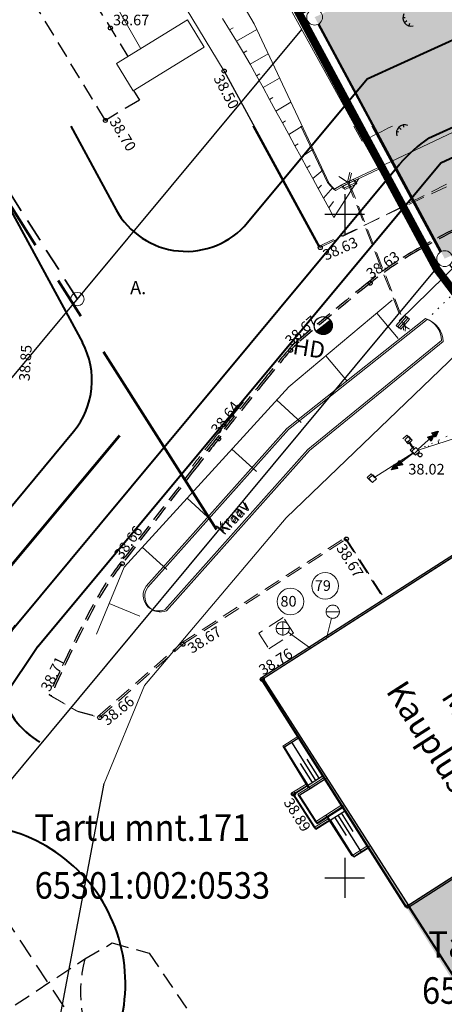
# Model space of a CAD drawing. Units: millimetres. Extents: x 545890 to 1094108, y 6584921 to 13170517.
# Drawn here: x 546376 to 546407, y 6584990 to 6585065 of the extents above; entities that cross this region are included whole.
import ezdxf
from ezdxf.enums import TextEntityAlignment as Align

# ---------------------------------------------------------------- set-up
doc = ezdxf.new("R2010")
doc.units = ezdxf.units.MM
doc.header["$MEASUREMENT"] = 0
for name, pattern in [('ACAD_ISO10W100', [18, 12, -3, 0, -3]), ('CENTER', [50.8, 31.75, -6.35, 6.35, -6.35]), ('DASHED', [0.75, 0.5, -0.25]), ('DASHEDX5', [1.875, 1.25, -0.625]), ('DASHEDX7', [5.25, 3.5, -1.75]), ('npl$0$DASHEDX5', [1.875, 1.25, -0.625]), ('nplT$0$C2', [1, 0, -1]), ('nplT$0$DASHEDX5', [1.875, 1.25, -0.625]), ('nplT$0$DASHEDX7', [5.25, 3.5, -1.75]), ('nplT$0$DOTX500', [0.5, 0, -0.5]), ('nplT$0$KNOLV', [6.001, 1, 3, 0.001, 2])]:
    doc.linetypes.add(name, pattern=pattern)
for name, color, linetype in [('02036-GE-VK-VÕRGUGA$0$V1_10', 5, '02036-GE-VK-VÕRGUGA$0$PV1_10'), ('11', 6, 'Continuous'), ('ASFBET', 7, 'DASHEDX5'), ('HALJASTUS', 3, 'Continuous'), ('HOONED', 251, 'Continuous'), ('KRAAVID_VEED', 4, 'Continuous'), ('krundipiir', 36, 'Continuous'), ('npl$0$ASFBET', 7, 'npl$0$DASHEDX5'), ('npl$0$HOONED', 7, 'Continuous'), ('npl$0$PIIR_KATASTER', 32, 'Continuous'), ('nplT$0$11', 6, 'Continuous'), ('nplT$0$7', 7, 'Continuous'), ('nplT$0$ASFBET', 7, 'nplT$0$DASHEDX5'), ('nplT$0$HOONED', 4, 'Continuous'), ('nplT$0$KAABLID_SIDE', 1, 'Continuous'), ('nplT$0$KAEVUD', 7, 'Continuous'), ('nplT$0$KORGUSED', 7, 'Continuous'), ('nplT$0$KRAAVID_VEED', 5, 'Continuous'), ('nplT$0$krundipiir', 1, 'Continuous'), ('nplT$0$MPKAABEL', 7, 'Continuous'), ('nplT$0$PINNAD', 3, 'Continuous'), ('nplT$0$planeeritavad teed', 7, 'Continuous'), ('nplT$0$punktiir', 100, 'Continuous'), ('nplT$0$TORU_FEKAAL', 30, 'nplT$0$DASHEDX7'), ('nplT$0$TORU_VESI', 5, 'nplT$0$DASHEDX7'), ('piir', 1, 'Continuous'), ('PIIRID', 1, 'Continuous'), ('pl.krundid', 1, 'DASHED'), ('pl.tekst', 7, 'Continuous'), ('planeeritavad teed', 7, 'Continuous'), ('PRTEE', 7, 'Continuous'), ('RAEVALD20030909145058', 7, 'Continuous'), ('SKAABEL', 15, 'Continuous'), ('TEE', 7, 'Continuous'), ('teekatte märgised', 7, 'Continuous'), ('TRANSPORDIMAA', 7, 'Continuous')]:
    doc.layers.add(name, color=color, linetype=linetype)
doc.layers.add('maantee kaitsetsoon', color=6, linetype='Continuous', lineweight=50)
doc.layers.add('Maja', color=1, linetype='Continuous', lineweight=0)
doc.styles.add('02036-GE-VK-VÕRGUGA$0$LIN', font='ROMAND.shx', dxfattribs={"height": 1})
doc.styles.add('02036-GE-VK-VÕRGUGA$0$SWISL', font='swissl.ttf')
doc.styles.add('npl$0$STANDARD', font='txt')
doc.styles.add('nplT$0$ITALICC', font='italicc', dxfattribs={"height": 0.8})
doc.styles.add('nplT$0$ROMANS', font='romant.shx', dxfattribs={"height": 0.8})
doc.styles.add('nplT$0$STANDARD', font='romans.shx', dxfattribs={"height": 2})
doc.styles.add('ROMANS', font='romans.shx', dxfattribs={"height": 1.5})
doc.linetypes.add('02036-GE-VK-VÕRGUGA$0$PV1_10', pattern='A,4,-0.5,["V1",02036-GE-VK-VÕRGUGA$0$LIN,S=1.5,R=0,X=0,Y=-0.75],-3.5', length=8)
doc.linetypes.add('nplT$0$MADALKAABEL', pattern='A,8,-2,[136,geodeet.shx,S=1,R=0,X=0,Y=0],8,-1,[137,geodeet.shx,S=1,R=0,X=-1,Y=0],-1', length=20)
doc.linetypes.add('nplT$0$S3', pattern='A,8,-2,[134,geodeet.shx,S=0.1,R=0,X=3.5,Y=0],8,-2', length=20)
doc.linetypes.add('nplT$0$VEETRASS', pattern='A,10,-1.5,["V",nplT$0$STANDARD,S=2,R=0,X=-1,Y=-1],-1.5', length=13)
doc.linetypes.add('SIDEKAABELTIHE', pattern='A,3.5,[134,geodeet.shx,S=0.1,R=0,X=0,Y=0],4.5,-2', length=10)

# ---------------------------------------------------------------- blocks, each defined once
blk = doc.blocks.new('nplT$0$16')
for p, q in [((0, 3), (0, -3)), ((-3, 0), (3, 0))]:
    blk.add_line(p, q)
blk = doc.blocks.new('nplT$0$kr')
at = {"layer": 'nplT$0$7'}
blk.add_blockref('nplT$0$16', (0, 0), dxfattribs=at)
blk = doc.blocks.new('nplT$0$KRGPUNKT')
blk.add_circle((0, 0), 0.15)
blk = doc.blocks.new('nplT$0$JUPP3')
for p, q in [((-0.211, 1.837), (0, 2.29)), ((-0.1, 1.837), (0, 2.29)), ((0, 0.25), (0, 2.29)), ((0, 2.29), (0.1, 1.837)), ((0, 2.29), (0.211, 1.837)), ((-0.211, 1.384), (0, 1.837)), ((0.211, 1.837), (-0.211, 1.837)), ((-0.1, 1.384), (0, 1.837)), ((0, 1.837), (0.211, 1.384)), ((0, 1.837), (0.1, 1.384)), ((0.211, 1.384), (-0.211, 1.384))]:
    blk.add_line(p, q)
blk = doc.blocks.new('46')
for p, q in [((-0.48, 0.3), (-0.69, 0.59)), ((0.04, 0.36), (0.04, 0.83)), ((0.56, 0.3), (0.78, 0.59))]:
    blk.add_line(p, q)
blk.add_arc((0.04, -0.42), 1.25, 24.3081, 156.7601)

msp = doc.modelspace()

# ---------------------------------------------------------------- hatches: boundary and pattern name
at = {"layer": '02036-GE-VK-VÕRGUGA$0$V1_10'}
h = msp.add_hatch(dxfattribs=at)
h.set_pattern_fill('ANSI31', color=256, scale=0.1, angle=1.6419707, style=0)
h.set_pattern_definition([(99.693924, (546376.083557, 6585010.834191), (-0.0123215166, -0.0021048106), [])])
h.paths.add_polyline_path([(546398.94223, 6585041.20033, 0.33127321), (546398.92313, 6585042.01012), (546397.85411, 6585041.17466, 0.50232122)])
at = {"layer": 'Maja', "linetype": 'Continuous', "lineweight": 25}
h = msp.add_hatch(color=33, dxfattribs=at)
h.paths.add_polyline_path([(546421.86702, 6585008.87538), (546404.59562, 6584997.79658), (546393.66662, 6585015.03258), (546410.84162, 6585026.06058)])
edge = h.paths.add_edge_path()
edge.add_line((546410.84162, 6585026.06058), (546440.00077, 6584980.47894))
edge.add_line((546422.89246, 6584969.62503), (546440.00077, 6584980.47894))
edge.add_line((546393.79284, 6585015.11362), (546422.89246, 6584969.62503))
h = msp.add_hatch(color=33, dxfattribs=at)
h.paths.add_polyline_path([(546432.76159, 6584991.74765), (546415.49019, 6584980.66885), (546404.56119, 6584997.90485), (546421.73619, 6585008.93285)])
edge = h.paths.add_edge_path()
edge.add_line((546421.73619, 6585008.93285), (546450.89534, 6584963.35121))
edge.add_line((546433.78704, 6584952.4973), (546450.89534, 6584963.35121))
edge.add_line((546404.68741, 6584997.98589), (546433.78704, 6584952.4973))
at = {"layer": 'TRANSPORDIMAA', "linetype": 'Continuous', "lineweight": 60}
h = msp.add_hatch(color=254, dxfattribs=at)
h.dxf.hatch_style = 2
h.paths.add_polyline_path([(546397.74, 6585064.83), (546587.37922, 6585151.49058), (546568.18413, 6585130.10477), (546533.65278, 6585106.04902), (546407.53, 6585046.64)])

# ---------------------------------------------------------------- linework, layer by layer
at = {"lineweight": 18, "ltscale": 0.5}
for centre in [(546398.53414, 6585021.99341), (546398.53414, 6585021.99341), (546395.91887, 6585020.81287), (546395.91887, 6585020.81287)]:
    msp.add_circle(centre, 1, dxfattribs=at)
at = {"layer": '02036-GE-VK-VÕRGUGA$0$V1_10'}
msp.add_circle((546398.38862, 6585041.59239), 0.67838, dxfattribs=at)
at = {"layer": '11', "lineweight": 18}
for p, q in [((546404.38816, 6585033.06831), (546404.68535, 6585033.33604)), ((546404.95308, 6585033.03884), (546404.65589, 6585032.77112)), ((546404.68535, 6585033.33604), (546404.95308, 6585033.03884)), ((546404.92716, 6585032.21431), (546405.22435, 6585032.48204)), ((546405.19489, 6585031.91712), (546404.92716, 6585032.21431)), ((546405.49208, 6585032.18484), (546405.19489, 6585031.91712)), ((546401.69416, 6585030.16431), (546401.99135, 6585030.43204)), ((546401.96189, 6585029.86712), (546401.69416, 6585030.16431)), ((546401.99135, 6585030.43204), (546402.25908, 6585030.13484))]:
    msp.add_line(p, q, dxfattribs=at)
msp.add_lwpolyline([(546405.10131, 6585032.37119), (546404.77893, 6585032.88197)], dxfattribs=at)
at = {"layer": 'ASFBET', "color": 7, "linetype": 'Continuous', "lineweight": 18}
for p, q in [((546399.76402, 6585052.20138), (546400.67322, 6585052.61778)), ((546399.76402, 6585052.20138), (546399.88892, 6585051.92858)), ((546399.88892, 6585051.92858), (546400.79812, 6585052.34508)), ((546400.67322, 6585052.61778), (546400.79812, 6585052.34508)), ((546403.87172, 6585041.60528), (546404.53712, 6585042.35178)), ((546404.53712, 6585042.35178), (546404.76112, 6585042.15208)), ((546404.09562, 6585041.40568), (546404.76112, 6585042.15208)), ((546403.87172, 6585041.60528), (546404.09562, 6585041.40568))]:
    msp.add_line(p, q, dxfattribs=at)
at = {"layer": 'ASFBET', "linetype": 'Continuous'}
msp.add_lwpolyline([(546393.10013, 6585056.62162), (546398.03662, 6585047.54558)], dxfattribs=at)
at = {"layer": 'ASFBET', "linetype": 'Continuous', "lineweight": 18}
msp.add_lwpolyline([(546393.10013, 6585056.62162), (546398.03662, 6585047.54558)], dxfattribs=at)
at = {"layer": 'ASFBET', "lineweight": 18}
for points in [[(546398.03662, 6585047.54558), (546410.06062, 6585053.18058), (546411.49262, 6585050.36958)], [(546377.75762, 6585013.77258), (546379.82762, 6585012.58558), (546381.42962, 6585012.15358), (546387.69562, 6585017.66758), (546400.00262, 6585025.59658), (546402.95588, 6585020.99718)]]:
    msp.add_lwpolyline(points, dxfattribs=at)
at = {"layer": 'ASFBET'}
msp.add_lwpolyline([(546411.49262, 6585050.36958, 0.02719718), (546405.48125, 6585047.37972, 0.040946), (546401.79162, 6585044.86758, 0.00537272), (546396.43459, 6585040.443, 0.04156093), (546395.79762, 6585039.80758, 0.00561232), (546394.0701, 6585037.72433, 0.00258669), (546390.39662, 6585033.14358, 0.0031272), (546388.67675, 6585030.94799, 0.00095856), (546383.12462, 6585023.73958, 0.04013453), (546381.07236, 6585020.56704, 0.02003513), (546377.75762, 6585013.77258)], format="xyb", dxfattribs=at)
at = {"layer": 'ASFBET', "lineweight": 18}
msp.add_lwpolyline([(546411.49262, 6585050.36958, 0.02719718), (546405.48125, 6585047.37972, 0.040946), (546401.79162, 6585044.86758, 0.00537272), (546396.43459, 6585040.443, 0.04156093), (546395.79762, 6585039.80758, 0.00561232), (546394.0701, 6585037.72433, 0.00258669), (546390.39662, 6585033.14358, 0.0031272), (546388.67675, 6585030.94799, 0.00095856), (546383.12462, 6585023.73958, 0.04013453), (546381.07236, 6585020.56704, 0.02003513), (546377.75762, 6585013.77258)], format="xyb", dxfattribs=at)
at = {"layer": 'ASFBET'}
msp.add_lwpolyline([(546369.51262, 6584986.72658), (546372.07062, 6584988.37558), (546380.44862, 6584993.88958), (546382.51062, 6584995.09758), (546385.28562, 6584994.32958), (546389.86262, 6584987.55958)], dxfattribs=at)
at = {"layer": 'ASFBET', "lineweight": 18}
msp.add_arc((546564.91837, 6584894.62435), 222.96577, 141.568951, 142.2856504, dxfattribs=at)
at = {"layer": 'ASFBET'}
msp.add_arc((546389.7808, 6584991.37918), 9.66393, 164.9435894, 216.4725146, dxfattribs=at)
at = {"layer": 'HOONED'}
msp.add_lwpolyline([(546421.86702, 6585008.87538), (546404.59562, 6584997.79658), (546393.66662, 6585015.03258), (546410.84162, 6585026.06058)], close=True, dxfattribs=at)
at = {"layer": 'HOONED', "lineweight": 18}
msp.add_lwpolyline([(546421.86702, 6585008.87538), (546404.59562, 6584997.79658), (546393.66662, 6585015.03258), (546410.84162, 6585026.06058)], close=True, dxfattribs=at)
for points in [[(546397.26499, 6585006.7856), (546395.34162, 6585009.91158), (546396.48386, 6585010.64501)], [(546397.26499, 6585006.7856), (546398.46657, 6585007.55713)], [(546397.09724, 6585007.05824), (546396.01862, 6585006.39458), (546397.70262, 6585003.78158), (546398.75105, 6585004.45188)], [(546397.26499, 6585006.7856), (546396.46477, 6585006.29323), (546397.79891, 6585004.22309), (546398.57862, 6585004.72158)], [(546398.57862, 6585004.72158), (546399.78847, 6585005.49842)], [(546398.57862, 6585004.72158), (546400.53562, 6585001.66058), (546401.75145, 6585002.44126)]]:
    msp.add_lwpolyline(points, dxfattribs=at)
at = {"layer": 'KRAAVID_VEED', "linetype": 'DASHEDX5', "lineweight": 18}
msp.add_line((546400.21862, 6585052.40958), (546404.46002, 6585041.60868), dxfattribs=at)
at = {"layer": 'KRAAVID_VEED', "linetype": 'Continuous', "lineweight": 18}
for points in [[(546396.71133, 6585056.62162), (546398.70722, 6585052.38428), (546399.19122, 6585051.85418), (546399.74802, 6585052.16628), (546400.21862, 6585052.40958), (546409.12532, 6585056.62162)], [(546401.31462, 6585055.49468), (546400.69434, 6585056.62162)], [(546399.55892, 6585052.83538), (546400.21862, 6585052.40958), (546400.38112, 6585053.16548)], [(546385.05072, 6585021.96638), (546395.63862, 6585033.84218), (546406.07432, 6585042.13468)], [(546404.74942, 6585041.40848), (546404.46002, 6585041.60868), (546404.43772, 6585041.26388)], [(546386.46742, 6585020.19388), (546397.22692, 6585032.26218), (546407.27822, 6585040.47838)]]:
    msp.add_lwpolyline(points, dxfattribs=at)
at = {"layer": 'KRAAVID_VEED', "lineweight": 18}
msp.add_lwpolyline([(546403.59284, 6585056.62162, -0.00006371), (546401.31462, 6585055.49468)], format="xyb", dxfattribs=at)
msp.add_lwpolyline([(546403.59284, 6585056.62162, -0.00006371), (546401.31462, 6585055.49468)], format="xyb", dxfattribs=at)
at = {"layer": 'KRAAVID_VEED', "linetype": 'Continuous', "lineweight": 18}
for centre, radius, start, end in [((546405.48962, 6585040.44403), 1.78892, 1.098925, 70.9227417), ((546386.0046, 6585021.27641), 1.17729, 144.1226417, 293.1500861)]:
    msp.add_arc(centre, radius, start, end, dxfattribs=at)
at = {"layer": 'krundipiir', "color": 1, "linetype": 'Continuous', "lineweight": 25}
msp.add_line((546354.38505, 6585012.94143), (546396.77374, 6585063.90029), dxfattribs=at)
at = {"layer": 'krundipiir', "color": 1, "linetype": 'Continuous'}
msp.add_line((546407.18078, 6585047.1279), (546402.07119, 6585056.62162), dxfattribs=at)
at = {"layer": 'krundipiir', "color": 1, "lineweight": 20, "ltscale": 0.5}
msp.add_circle((546379.88515, 6585043.59716), 0.5, dxfattribs=at)
at = {"layer": 'maantee kaitsetsoon', "color": 6, "linetype": 'CENTER', "lineweight": 50, "ltscale": 0.5}
msp.add_line((546390.35795, 6585026.22801), (546371.04838, 6585056.62162), dxfattribs=at)
at = {"layer": 'Maja', "color": 18, "linetype": 'Continuous', "lineweight": 25}
for p, q in [((546393.79284, 6585015.11362), (546422.89246, 6584969.62503)), ((546404.68741, 6584997.98589), (546433.78704, 6584952.4973))]:
    msp.add_line(p, q, dxfattribs=at)
at = {"layer": 'npl$0$ASFBET', "color": 7, "linetype": 'Continuous', "lineweight": 40}
msp.add_line((546406.32013, 6585055.70735), (546505.70427, 6585101.12352), dxfattribs=at)
at = {"layer": 'npl$0$HOONED', "ltscale": 0.5}
for p, q in [((546393.779, 6585014.97, 0), (546410.954, 6585025.987, 0)), ((546393.779, 6585014.97, 0), (546410.954, 6585025.987, 0)), ((546395.415, 6585009.844, 0), (546396.56505, 6585010.57264, 0)), ((546395.415, 6585009.844, 0), (546396.56505, 6585010.57264, 0)), ((546395.415, 6585009.844, 0), (546397.23348, 6585006.9738, 0)), ((546395.415, 6585009.844, 0), (546397.23348, 6585006.9738, 0)), ((546395.99002, 6585010.20832, 0), (546397.8085, 6585007.33812, 0)), ((546395.99002, 6585010.20832, 0), (546397.8085, 6585007.33812, 0)), ((546396.6447, 6585008.61446, 0), (546397.55509, 6585007.17756, 0)), ((546396.6447, 6585008.61446, 0), (546397.55509, 6585007.17756, 0)), ((546397.14974, 6585008.93842, 0), (546398.06192, 6585007.49868, 0)), ((546397.14974, 6585008.93842, 0), (546398.06192, 6585007.49868, 0)), ((546396.14, 6585006.281, 0), (546398.38353, 6585007.70244, 0)), ((546396.14, 6585006.281, 0), (546398.38353, 6585007.70244, 0)), ((546396.55721, 6585006.19019, 0), (546398.54409, 6585007.44902, 0)), ((546396.55721, 6585006.19019, 0), (546398.54409, 6585007.44902, 0)), ((546397.841, 6585003.67, 0), (546396.14, 6585006.281, 0)), ((546397.841, 6585003.67, 0), (546396.14, 6585006.281, 0)), ((546397.93067, 6585004.08196, 0), (546396.55721, 6585006.19019, 0)), ((546397.93067, 6585004.08196, 0), (546396.55721, 6585006.19019, 0)), ((546397.93067, 6585004.08196, 0), (546399.89062, 6585005.32373, 0)), ((546397.93067, 6585004.08196, 0), (546399.89062, 6585005.32373, 0)), ((546397.841, 6585003.67, 0), (546400.05118, 6585005.07031, 0)), ((546397.841, 6585003.67, 0), (546400.05118, 6585005.07031, 0)), ((546400.13942, 6585003.17773, 0), (546399.25852, 6585004.5681, 0)), ((546400.13942, 6585003.17773, 0), (546399.25852, 6585004.5681, 0)), ((546401.27602, 6585001.94432, 0), (546399.51194, 6585004.72866, 0)), ((546401.27602, 6585001.94432, 0), (546399.51194, 6585004.72866, 0)), ((546400.64446, 6585003.50169, 0), (546399.76536, 6585004.88922, 0)), ((546400.64446, 6585003.50169, 0), (546399.76536, 6585004.88922, 0)), ((546400.701, 6585001.58, 0), (546398.93692, 6585004.36434, 0)), ((546400.701, 6585001.58, 0), (546398.93692, 6585004.36434, 0)), ((546400.701, 6585001.58, 0), (546401.81526, 6585002.28596, 0)), ((546400.701, 6585001.58, 0), (546401.81526, 6585002.28596, 0))]:
    msp.add_line(p, q, dxfattribs=at)
at = {"layer": 'npl$0$HOONED'}
msp.add_lwpolyline([(546410.954, 6585025.987), (546421.91188, 6585008.90416), (546404.64112, 6584997.82577), (546393.779, 6585014.97)], dxfattribs=at)
msp.add_lwpolyline([(546410.954, 6585025.987), (546421.91188, 6585008.90416), (546404.64112, 6584997.82577), (546393.779, 6585014.97)], dxfattribs=at)
at = {"layer": 'nplT$0$11', "lineweight": 18}
for p, q in [((546404.51654, 6585032.99073), (546404.81373, 6585033.25846)), ((546404.78427, 6585032.69354), (546404.51654, 6585032.99073)), ((546405.08146, 6585032.96127), (546404.78427, 6585032.69354)), ((546404.81373, 6585033.25846), (546405.08146, 6585032.96127)), ((546405.05554, 6585032.13673), (546405.35273, 6585032.40446)), ((546405.32327, 6585031.83954), (546405.05554, 6585032.13673)), ((546405.62046, 6585032.10727), (546405.32327, 6585031.83954)), ((546405.35273, 6585032.40446), (546405.62046, 6585032.10727)), ((546401.82254, 6585030.08673), (546402.11973, 6585030.35446)), ((546402.09027, 6585029.78954), (546401.82254, 6585030.08673)), ((546402.38746, 6585030.05727), (546402.09027, 6585029.78954)), ((546402.11973, 6585030.35446), (546402.38746, 6585030.05727))]:
    msp.add_line(p, q, dxfattribs=at)
for points in [[(546405.22969, 6585032.29361), (546404.90731, 6585032.80439)], [(546402.27632, 6585030.18063), (546405.16668, 6585032.01337)]]:
    msp.add_lwpolyline(points, dxfattribs=at)
at = {"layer": 'nplT$0$ASFBET', "color": 7, "linetype": 'Continuous', "lineweight": 18}
for p, q in [((546399.8924, 6585052.1238), (546400.8016, 6585052.5402)), ((546399.8924, 6585052.1238), (546400.0173, 6585051.851)), ((546400.0173, 6585051.851), (546400.9265, 6585052.2675)), ((546400.8016, 6585052.5402), (546400.9265, 6585052.2675)), ((546404.0001, 6585041.5277), (546404.6655, 6585042.2742)), ((546404.224, 6585041.3281), (546404.8895, 6585042.0745)), ((546404.6655, 6585042.2742), (546404.8895, 6585042.0745)), ((546404.0001, 6585041.5277), (546404.224, 6585041.3281))]:
    msp.add_line(p, q, dxfattribs=at)
at = {"layer": 'nplT$0$ASFBET', "linetype": 'Continuous', "lineweight": 18}
for points in [[(546390.93, 6585060.77), (546379.918, 6585078.976), (546382.2825, 6585080.2506)], [(546390.93, 6585060.77), (546398.165, 6585047.468)]]:
    msp.add_lwpolyline(points, dxfattribs=at)
at = {"layer": 'nplT$0$ASFBET', "lineweight": 18}
for points in [[(546384.1039, 6585059.29817), (546384.545, 6585058.581), (546381.986, 6585057.046), (546376.203, 6585066.612), (546378.999, 6585068.391), (546379.55274, 6585067.49069)], [(546381.1296, 6585066.01836), (546383.68367, 6585061.86575)], [(546398.165, 6585047.468), (546410.04012, 6585053.43505), (546411.621, 6585050.292)], [(546377.886, 6585013.695), (546379.956, 6585012.508), (546381.558, 6585012.076), (546387.824, 6585017.59), (546400.131, 6585025.519), (546403.08426, 6585020.9196)]]:
    msp.add_lwpolyline(points, dxfattribs=at)
at = {"layer": 'nplT$0$ASFBET'}
for points in [[(546384.1039, 6585059.29817), (546384.545, 6585058.581), (546381.986, 6585057.046), (546376.203, 6585066.612), (546378.999, 6585068.391), (546379.55274, 6585067.49069)], [(546381.1296, 6585066.01836), (546383.68367, 6585061.86575)]]:
    msp.add_lwpolyline(points, dxfattribs=at)
at = {"layer": 'nplT$0$ASFBET', "linetype": 'Continuous'}
msp.add_lwpolyline([(546390.93, 6585060.77), (546398.165, 6585047.468)], dxfattribs=at)
at = {"layer": 'nplT$0$ASFBET', "lineweight": 18}
msp.add_lwpolyline([(546411.621, 6585050.292, 0.02719718), (546405.60963, 6585047.30214, 0.040946), (546401.92, 6585044.79, 0.00537272), (546396.56297, 6585040.36542, 0.04156093), (546395.926, 6585039.73, 0.00561232), (546394.19848, 6585037.64675, 0.00258669), (546390.525, 6585033.066, 0.0031272), (546388.80513, 6585030.87041, 0.00095856), (546383.253, 6585023.662, 0.04013453), (546381.20074, 6585020.48946, 0.02003513), (546377.886, 6585013.695)], format="xyb", dxfattribs=at)
at = {"layer": 'nplT$0$ASFBET'}
msp.add_lwpolyline([(546411.621, 6585050.292, 0.02719718), (546405.60963, 6585047.30214, 0.040946), (546401.92, 6585044.79, 0.00537272), (546396.56297, 6585040.36542, 0.04156093), (546395.926, 6585039.73, 0.00561232), (546394.19848, 6585037.64675, 0.00258669), (546390.525, 6585033.066, 0.0031272), (546388.80513, 6585030.87041, 0.00095856), (546383.253, 6585023.662, 0.04013453), (546381.20074, 6585020.48946, 0.02003513), (546377.886, 6585013.695)], format="xyb", dxfattribs=at)
at = {"layer": 'nplT$0$ASFBET', "lineweight": 18}
msp.add_arc((546565.04675, 6584894.54677), 222.96577, 141.568951, 142.2856504, dxfattribs=at)
at = {"layer": 'nplT$0$HOONED', "lineweight": 18}
for points in [[(546384.089, 6585059.289), (546382.837, 6585061.345), (546388.165, 6585064.622), (546389.417, 6585062.566)], [(546421.9954, 6585008.7978), (546404.724, 6584997.719), (546393.795, 6585014.955), (546410.97, 6585025.983)]]:
    msp.add_lwpolyline(points, close=True, dxfattribs=at)
at = {"layer": 'nplT$0$HOONED'}
msp.add_lwpolyline([(546421.9954, 6585008.7978), (546404.724, 6584997.719), (546393.795, 6585014.955), (546410.97, 6585025.983)], close=True, dxfattribs=at)
at = {"layer": 'nplT$0$HOONED', "lineweight": 18}
for points in [[(546397.39337, 6585006.70802), (546395.47, 6585009.834), (546396.61224, 6585010.56743)], [(546397.22562, 6585006.98066), (546396.147, 6585006.317), (546397.831, 6585003.704), (546398.87943, 6585004.3743)], [(546397.39337, 6585006.70802), (546398.59496, 6585007.47955)], [(546397.39337, 6585006.70802), (546396.59315, 6585006.21565), (546397.92729, 6585004.14551), (546398.707, 6585004.644)], [(546398.707, 6585004.644), (546399.91685, 6585005.42084)], [(546398.707, 6585004.644), (546400.664, 6585001.583), (546401.87984, 6585002.36368)]]:
    msp.add_lwpolyline(points, dxfattribs=at)
at = {"layer": 'nplT$0$KAABLID_SIDE', "color": 1, "linetype": 'nplT$0$S3', "lineweight": 18, "ltscale": 0.5}
for p, q in [((546409.096, 6585040.086), (546395.606, 6585027.106)), ((546395.606, 6585027.106), (546384.946, 6585014.496)), ((546384.946, 6585014.496), (546381.896, 6585007.106))]:
    msp.add_line(p, q, dxfattribs=at)
at = {"layer": 'nplT$0$KAEVUD', "color": 7, "linetype": 'nplT$0$DASHEDX5', "lineweight": 18}
msp.add_lwpolyline([(546395.3812, 6585019.6189), (546393.5294, 6585018.4311), (546394.2853, 6585017.2527), (546396.1371, 6585018.4405)], close=True, dxfattribs=at)
at = {"layer": 'nplT$0$KRAAVID_VEED', "linetype": 'nplT$0$DASHEDX5', "lineweight": 18}
msp.add_line((546400.347, 6585052.332), (546404.5884, 6585041.5311), dxfattribs=at)
at = {"layer": 'nplT$0$KRAAVID_VEED', "linetype": 'Continuous', "lineweight": 18}
for points in [[(546402.56401, 6585053.38044), (546387.3992, 6585080.9321), (546385.7873, 6585081.3448), (546384.899, 6585080.6802), (546384.8606, 6585079.215), (546385.1127, 6585078.0992), (546393.1795, 6585064.3148), (546398.8356, 6585052.3067), (546399.3196, 6585051.7766), (546399.8764, 6585052.0887), (546400.347, 6585052.332), (546402.56401, 6585053.38044)], [(546399.6873, 6585052.7578), (546400.347, 6585052.332), (546400.5095, 6585053.0879)], [(546385.1791, 6585021.8888), (546395.767, 6585033.7646), (546406.2027, 6585042.0571)], [(546404.8778, 6585041.3309), (546404.5884, 6585041.5311), (546404.5661, 6585041.1863)], [(546386.5958, 6585020.1163), (546397.3553, 6585032.1846), (546407.4066, 6585040.4008)]]:
    msp.add_lwpolyline(points, dxfattribs=at)
for centre, radius, start, end in [((546405.618, 6585040.36645), 1.78892, 1.098925, 70.9227416), ((546386.13298, 6585021.19883), 1.17729, 144.1226417, 293.1500861)]:
    msp.add_arc(centre, radius, start, end, dxfattribs=at)
at = {"layer": 'nplT$0$krundipiir', "color": 32, "lineweight": 20, "ltscale": 0.5}
msp.add_circle((546397.74, 6585064.83), 0.6, dxfattribs=at)
at = {"layer": 'nplT$0$MPKAABEL', "color": 250, "linetype": 'nplT$0$MADALKAABEL', "lineweight": 18}
msp.add_line((546382.2391, 6585066.6951), (546384.6499, 6585062.4402), dxfattribs=at)
at = {"layer": 'nplT$0$PINNAD', "color": 3, "linetype": 'Continuous', "lineweight": 18}
for p, q in [((546391.3416, 6585063.8708), (546391.6154, 6585064.0306)), ((546391.8624, 6585063.0135), (546393.3766, 6585063.8964)), ((546392.3843, 6585062.1543), (546392.6341, 6585062.2998)), ((546392.8932, 6585061.2898), (546394.236, 6585062.0718)), ((546393.3731, 6585060.4112), (546393.6156, 6585060.5525)), ((546393.8599, 6585059.5198), (546395.0975, 6585060.2427)), ((546394.3452, 6585058.6315), (546394.5895, 6585058.7748)), ((546394.8286, 6585057.7464), (546395.9587, 6585058.4144)), ((546395.3096, 6585056.8658), (546395.5549, 6585057.0126)), ((546395.7874, 6585055.9911), (546396.8066, 6585056.6143)), ((546396.2601, 6585055.1256), (546396.504, 6585055.2799)), ((546396.7177, 6585054.2879), (546397.6187, 6585054.8902)), ((546397.1631, 6585053.4724), (546397.3995, 6585053.6445)), ((546397.5931, 6585052.6851), (546398.3604, 6585053.3155)), ((546398.0035, 6585051.9339), (546398.2562, 6585052.1746)), ((546398.4066, 6585051.1959), (546399.1197, 6585051.9956)), ((546399.196, 6585049.7506), (546401.0707, 6585052.6742)), ((546398.8025, 6585050.471), (546399.1562, 6585050.9393)), ((546404.0285, 6585040.6269), (546402.4228, 6585042.5431)), ((546400.1961, 6585037.4155), (546398.5904, 6585039.3317)), ((546396.7286, 6585034.3052), (546394.8823, 6585035.9907)), ((546393.3575, 6585030.6125), (546391.5112, 6585032.298)), ((546389.9865, 6585026.9198), (546388.1401, 6585028.6053)), ((546386.6154, 6585023.2271), (546384.7691, 6585024.9127)), ((546384.5853, 6585019.7181), (546382.2722, 6585020.6664))]:
    msp.add_line(p, q, dxfattribs=at)
at = {"layer": 'nplT$0$PINNAD', "color": 3, "linetype": 'nplT$0$KNOLV', "lineweight": 18}
msp.add_line((546404.1011, 6585041.9567), (546408.7036, 6585046.4515), dxfattribs=at)
at = {"layer": 'nplT$0$PINNAD', "lineweight": 18, "ltscale": 0.5}
for p, q in [((546408.33894, 6585033.10853), (546405.5199, 6585032.21205)), ((546407.08319, 6585032.69871), (546407.03193, 6585032.92923)), ((546406.31852, 6585032.46602), (546406.29864, 6585032.53358))]:
    msp.add_line(p, q, dxfattribs=at)
at = {"layer": 'nplT$0$PINNAD', "lineweight": 18}
msp.add_lwpolyline([(546390.8148, 6585064.7379), (546391.3416, 6585063.8708), (546391.8624, 6585063.0135), (546392.3843, 6585062.1543), (546392.8932, 6585061.2898), (546393.3731, 6585060.4112), (546393.8599, 6585059.5198), (546394.3452, 6585058.6315), (546394.8286, 6585057.7464), (546395.3096, 6585056.8658), (546395.7874, 6585055.9911), (546396.2601, 6585055.1256), (546396.7177, 6585054.2879), (546397.1631, 6585053.4724), (546397.5931, 6585052.6851), (546398.0035, 6585051.9339), (546398.4066, 6585051.1959), (546398.8025, 6585050.471), (546399.196, 6585049.7506)], dxfattribs=at)
at = {"layer": 'nplT$0$PINNAD', "color": 3, "linetype": 'Continuous', "lineweight": 18}
msp.add_lwpolyline([(546381.3238, 6585018.3533), (546383.3968, 6585023.4095), (546395.79, 6585036.985), (546403.5661, 6585043.5011)], dxfattribs=at)
at = {"layer": 'nplT$0$planeeritavad teed', "color": 7, "linetype": 'Continuous', "lineweight": 40}
msp.add_line((546401.70164, 6585060.19361), (546519.47811, 6585114.01463), dxfattribs=at)
at = {"layer": 'nplT$0$punktiir', "color": 3, "linetype": 'nplT$0$DOTX500', "lineweight": 18}
msp.add_line((546406.158, 6585042.0216), (546409.5804, 6585045.3638), dxfattribs=at)
at = {"layer": 'nplT$0$punktiir', "linetype": 'nplT$0$C2', "lineweight": 18, "ltscale": 0.5}
msp.add_line((546409.883, 6585034.268), (546405.57115, 6585032.26328), dxfattribs=at)
at = {"layer": 'nplT$0$TORU_FEKAAL', "lineweight": 18}
for p, q in [((546395.835, 6585018.786), (546394.835, 6585018.786)), ((546395.335, 6585018.286), (546395.335, 6585019.286))]:
    msp.add_line(p, q, dxfattribs=at)
at = {"layer": 'nplT$0$TORU_FEKAAL', "linetype": 'nplT$0$VEETRASS', "lineweight": 18, "ltscale": 0.5}
msp.add_line((546395.74281, 6585018.49671), (546397.44357, 6585017.28666), dxfattribs=at)
at = {"layer": 'nplT$0$TORU_FEKAAL', "lineweight": 18}
msp.add_circle((546395.335, 6585018.786), 0.5, dxfattribs=at)
at = {"layer": 'nplT$0$TORU_VESI', "lineweight": 18}
msp.add_line((546398.605, 6585020.045), (546399.605, 6585020.045), dxfattribs=at)
at = {"layer": 'nplT$0$TORU_VESI', "linetype": 'nplT$0$VEETRASS', "lineweight": 18, "ltscale": 0.5}
msp.add_line((546399.00308, 6585019.5555), (546398.61841, 6585017.96272), dxfattribs=at)
at = {"layer": 'nplT$0$TORU_VESI', "lineweight": 18}
msp.add_circle((546399.105, 6585020.045), 0.5, dxfattribs=at)
at = {"layer": 'piir', "color": 32, "linetype": 'Continuous'}
msp.add_line((546407.24564, 6585047.16834), (546398.02436, 6585064.30166), dxfattribs=at)
at = {"layer": 'piir', "color": 32, "lineweight": 50, "ltscale": 0.5}
msp.add_line((546407.24564, 6585047.16834), (546398.02436, 6585064.30166), dxfattribs=at)
at = {"layer": 'piir', "color": 1, "lineweight": 20, "ltscale": 0.5}
msp.add_circle((546407.53, 6585046.64), 0.6, dxfattribs=at)
msp.add_circle((546407.53, 6585046.64), 0.6, dxfattribs=at)
at = {"layer": 'PIIRID', "color": 1, "linetype": 'ACAD_ISO10W100', "ltscale": 0.35, "const_width": 0.6}
msp.add_lwpolyline([(546620.01626, 6585167.3944), (546396.49228, 6585065.24926), (546406.90949, 6585045.89389), (546447.12846, 6584992.79058), (546851.32565, 6585211.50697)], dxfattribs=at)
at = {"layer": 'pl.krundid', "color": 1, "linetype": 'DASHEDX7', "lineweight": 35, "ltscale": 0.5}
msp.add_line((546379.88515, 6585043.59716), (546371.6105, 6585056.62162), dxfattribs=at)
at = {"layer": 'pl.tekst', "color": 7, "linetype": 'Continuous', "lineweight": 40}
for end in [233.5482675, 240.327345]:
    msp.add_arc((546380.02534, 6585015.44875), 6, 143.5482675, end, dxfattribs=at)
at = {"layer": 'planeeritavad teed', "color": 7, "linetype": 'Continuous', "lineweight": 40}
for p, q in [((546407.23027, 6585053.86318), (546513.69451, 6585102.51479)), ((546392.68273, 6585049.35125), (546401.70164, 6585060.19361)), ((546374.87124, 6585018.55627), (546404.16447, 6585053.77202)), ((546374.87124, 6585018.55627), (546404.16447, 6585053.77202)), ((546376.91646, 6585017.42051), (546407.23027, 6585053.86318)), ((546376.91646, 6585017.42051), (546405.7723, 6585052.11044)), ((546372.04493, 6585024.54089), (546379.59543, 6585033.61796)), ((546372.04493, 6585024.54089), (546379.59543, 6585033.61796))]:
    msp.add_line(p, q, dxfattribs=at)
at = {"layer": 'planeeritavad teed', "color": 7, "linetype": 'Continuous', "lineweight": 40, "ltscale": 0.5}
for p, q in [((546371.403, 6585056.62162), (546380.25553, 6585040.31799)), ((546379.37829, 6585056.62162), (546382.79712, 6585050.32519))]:
    msp.add_line(p, q, dxfattribs=at)
at = {"layer": 'planeeritavad teed', "color": 7, "linetype": 'Continuous', "lineweight": 40, "ltscale": 1.5}
msp.add_line((546376.91646, 6585017.42051), (546374.35885, 6585013.62718), dxfattribs=at)
msp.add_line((546376.91646, 6585017.42051), (546374.35885, 6585013.62718), dxfattribs=at)
at = {"layer": 'planeeritavad teed', "color": 7, "linetype": 'Continuous', "lineweight": 40}
for centre, radius, start, end in [((546411.8524, 6585047.37704), 10, 123.5886263, 140.2455789), ((546388.06997, 6585053.18824), 6, 208.5010386, 320.2455789)]:
    msp.add_arc(centre, radius, start, end, dxfattribs=at)
at = {"layer": 'planeeritavad teed', "color": 7, "linetype": 'Continuous', "lineweight": 40, "ltscale": 0.5}
msp.add_arc((546374.98268, 6585037.45495), 6, 320.2455789, 28.5010386, dxfattribs=at)
at = {"layer": 'planeeritavad teed', "color": 7, "linetype": 'Continuous', "lineweight": 40, "ltscale": 1.5}
msp.add_arc((546371.49811, 6584992.02287), 12, 323.7219997, 159.7540306, dxfattribs=at)
at = {"layer": 'PRTEE', "lineweight": 18}
msp.add_line((546392.37825, 6585035.85932), (546390.25664, 6585033.21371), dxfattribs=at)
at = {"layer": 'RAEVALD20030909145058', "color": 40, "linetype": 'Continuous'}
msp.add_lwpolyline([(546407.89193, 6585046.16145), (546447.38, 6584993.95), (546454.33, 6584984.03), (546396.19, 6584946.74), (546365.34, 6584995.91), (546407.14635, 6585046.17869)], dxfattribs=at)
at = {"layer": 'RAEVALD20030909145058', "color": 32, "linetype": 'Continuous'}
msp.add_lwpolyline([(546447.6669, 6584993.5405), (546454.33, 6584984.03), (546396.19, 6584946.74), (546365.34, 6584995.91), (546407.14635, 6585046.17869)], dxfattribs=at)
at = {"layer": 'SKAABEL', "linetype": 'SIDEKAABELTIHE', "ltscale": 0.5}
msp.add_lwpolyline([(546377.09739, 6584981.67076), (546381.896, 6585007.106)], dxfattribs=at)
at = {"layer": 'TEE', "linetype": 'DASHED', "ltscale": 3}
msp.add_lwpolyline([(546382.59914, 6584984.65138), (546370.13073, 6585003.54554)], dxfattribs=at)
msp.add_lwpolyline([(546382.59914, 6584984.65138), (546370.13073, 6585003.54554)], dxfattribs=at)
at = {"layer": 'teekatte märgised', "linetype": 'DASHEDX5', "lineweight": 40, "ltscale": 2, "const_width": 0.2}
msp.add_lwpolyline([(546372.00875, 6585020.05775), (546383.06543, 6585033.32174)], dxfattribs=at)
msp.add_lwpolyline([(546372.00875, 6585020.05775), (546383.06543, 6585033.32174)], dxfattribs=at)

# ---------------------------------------------------------------- block references
at = {"lineweight": 18, "ltscale": 0.5, "xscale": 0.5, "yscale": 0.5, "zscale": 0.5}
for p in [(546400, 6585050), (546400, 6585000)]:
    msp.add_blockref('nplT$0$kr', p, dxfattribs=at)
at = {"layer": 'HALJASTUS', "xscale": 0.5, "yscale": 0.5, "zscale": 0.5}
for p, rotation in [((546404.84645, 6585064.63257), 126.8621554180135), ((546404.35939, 6585056.23309), 43.45984851833389)]:
    msp.add_blockref('46', p, dxfattribs=dict(at, rotation=rotation))
at = {"layer": 'nplT$0$11', "lineweight": 18}
for rotation in [312.014008644349, 127.4761548152397]:
    msp.add_blockref('nplT$0$JUPP3', (546405.338, 6585032.122), dxfattribs=dict(at, rotation=rotation))
at = {"layer": 'nplT$0$KORGUSED', "lineweight": 18}
for p in [(546382.363, 6585064.013), (546390.93, 6585060.77), (546381.986, 6585057.046), (546398.165, 6585047.468), (546401.92, 6585044.79), (546395.926, 6585039.73), (546390.525, 6585033.066), (546405.67582, 6585031.85945), (546400.131, 6585025.519), (546383.253, 6585023.662), (546387.824, 6585017.59), (546393.795, 6585014.955), (546381.558, 6585012.076), (546396.147, 6585006.317)]:
    msp.add_blockref('nplT$0$KRGPUNKT', p, dxfattribs=at)

# ---------------------------------------------------------------- texts
at = {"lineweight": 18, "ltscale": 0.5, "style": 'nplT$0$ITALICC'}
for s, p in [('79', (546397.75227, 6585021.61332)), ('79', (546397.75227, 6585021.61332)), ('80', (546395.16836, 6585020.43279)), ('80', (546395.16836, 6585020.43279))]:
    msp.add_text(s, height=0.8, dxfattribs=at).set_placement(p)
at = {"layer": '02036-GE-VK-VÕRGUGA$0$V1_10', "style": '02036-GE-VK-VÕRGUGA$0$SWISL'}
msp.add_text('HD', height=1.25, rotation=351.1531039, dxfattribs=at).set_placement((546396.03004, 6585039.46244))
at = {"layer": 'KRAAVID_VEED', "linetype": 'Continuous', "lineweight": 18, "style": 'ROMANS'}
msp.add_text('Kraav', height=0.8, rotation=46.0292447, dxfattribs=at).set_placement((546391.60393, 6585027.10306), align=Align.MIDDLE)
at = {"layer": 'npl$0$HOONED', "ltscale": 0.5, "style": 'npl$0$STANDARD'}
for s, p in [('Kauplus', (546406.33374, 6585010.64032, 0)), ('Kauplus', (546406.33374, 6585010.64032, 0)), ('Mk', (546408.8749, 6585012.72932, 0)), ('Mk', (546408.8749, 6585012.72932, 0))]:
    msp.add_text(s, height=1.8, rotation=302.6783697, dxfattribs=at).set_placement(p, align=Align.MIDDLE_CENTER)
at = {"layer": 'npl$0$PIIR_KATASTER', "lineweight": 25, "style": 'npl$0$STANDARD', "width": 0.9}
for s, p in [('Tartu mnt.171', (546384.76429, 6585003.52664)), ('Tartu mnt.173', (546414.42769, 6584994.71589)), ('65301:002:0534', (546414.68516, 6584991.25254))]:
    msp.add_text(s, height=2, dxfattribs=at).set_placement(p, align=Align.MIDDLE)
at = {"layer": 'npl$0$PIIR_KATASTER', "style": 'npl$0$STANDARD', "width": 0.9}
msp.add_text('65301:002:0533', height=2, dxfattribs=at).set_placement((546385.52523, 6584999.17101), align=Align.MIDDLE)
at = {"layer": 'nplT$0$KORGUSED', "lineweight": 18, "style": 'nplT$0$ITALICC'}
for s, p in [('38.67', (546382.563, 6585064.213)), ('38.02', (546404.79545, 6585030.38037))]:
    msp.add_text(s, height=0.8, dxfattribs=at).set_placement(p)
for s, rotation, p in [('38.50', 298.154497, (546390.10259, 6585060.22111)), ('38.70', 300.9571708, (546382.26039, 6585056.97737)), ('38.63', 23.6077366, (546398.57982, 6585046.48568)), ('38.63', 34.2880295, (546401.97257, 6585045.06791)), ('38.67', 41.0732878, (546395.94537, 6585040.01218)), ('38.85', 86.2787223, (546376.27941, 6585037.39896)), ('38.64', 51.8492394, (546390.49127, 6585033.34682)), ('38.66', 53.2653562, (546383.21234, 6585023.9419)), ('38.67', 302.176153, (546399.3333, 6585024.83338)), ('38.67', 32.5108838, (546388.50848, 6585016.86269)), ('38.76', 31.8533037, (546393.85933, 6585015.23043)), ('38.71', 63.5670786, (546377.79594, 6585013.96312)), ('38.66', 39.4855537, (546382.13924, 6585011.42327)), ('38.89', 302.2590756, (546395.37315, 6585005.6852))]:
    msp.add_text(s, height=0.8, rotation=rotation, dxfattribs=at).set_placement(p)
at = {"layer": 'nplT$0$KRAAVID_VEED', "linetype": 'Continuous', "lineweight": 18, "style": 'nplT$0$ROMANS'}
msp.add_text('Kraav', height=0.8, rotation=46.0292447, dxfattribs=at).set_placement((546391.73231, 6585027.02548), align=Align.MIDDLE)
at = {"layer": 'TEE', "ltscale": 0.5, "style": 'ROMANS'}
msp.add_text('A.', height=1, dxfattribs=at).set_placement((546383.8532, 6585043.96132))
msp.add_text('A.', height=1, dxfattribs=at).set_placement((546383.8532, 6585043.96132))

doc.saveas('drawing.dxf')
